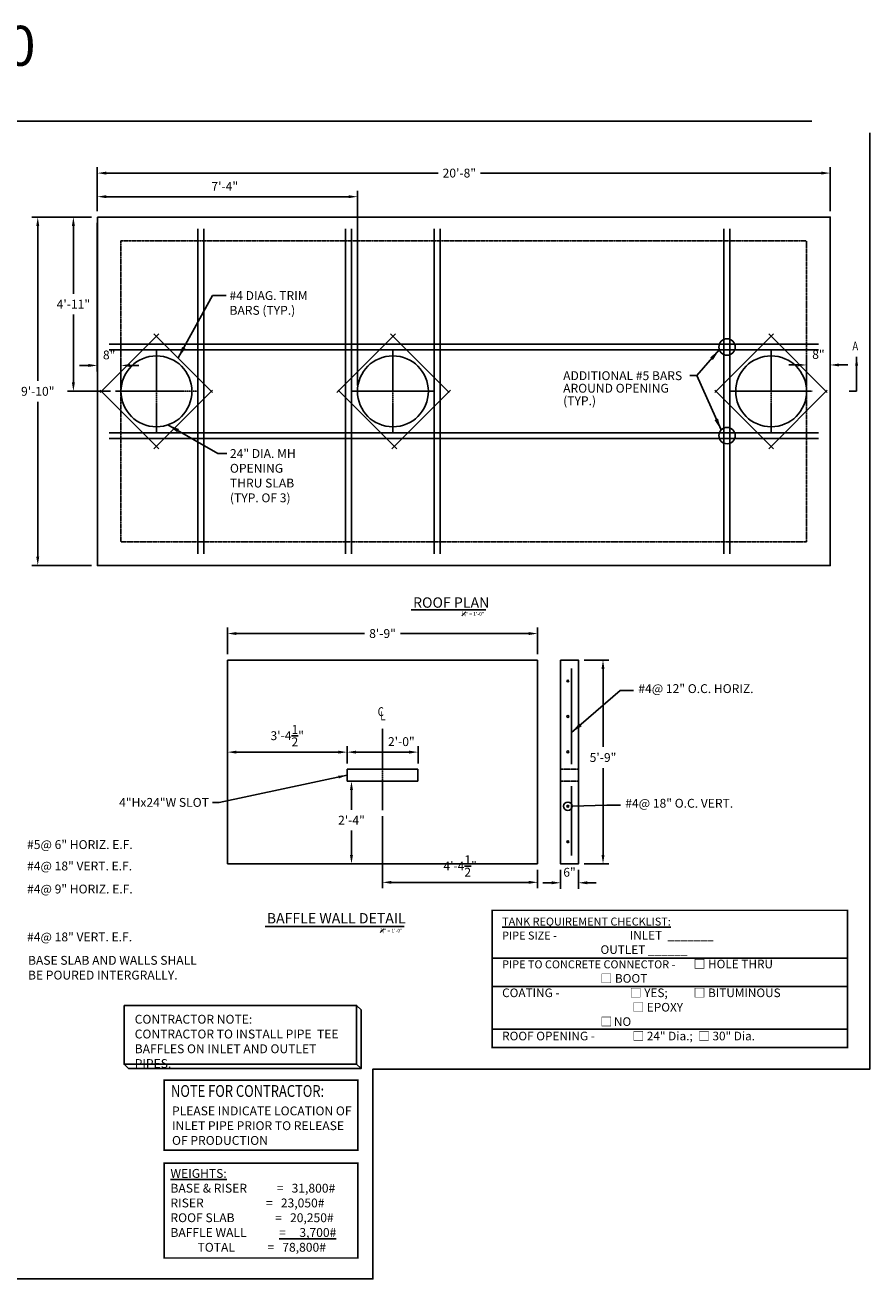
# Model space of a CAD drawing. Extents: x 1910 to 2505, y 1739 to 2164.
# Drawn here: x 2219 to 2505, y 1739 to 2164 of the extents above; entities that cross this region are included whole.
import ezdxf
from ezdxf.enums import TextEntityAlignment as Align

# ---------------------------------------------------------------- set-up
doc = ezdxf.new("R2010")
doc.units = 0
doc.header["$LTSCALE"] = 0.5
doc.header["$MEASUREMENT"] = 0
doc.linetypes.add('CENTER2', pattern=[1.125, 0.75, -0.125, 0.125, -0.125])
doc.linetypes.add('HIDDEN2', pattern=[0.1875, 0.125, -0.0625])
doc.layers.get('Defpoints').update_dxf_attribs({"linetype": 'CONTINUOUS'})
for name, color, linetype in [('CONCRETE', 3, 'CONTINUOUS'), ('DIM', 4, 'CONTINUOUS'), ('NOTES', 4, 'CONTINUOUS'), ('REBAR', 1, 'CONTINUOUS')]:
    doc.layers.add(name, color=color, linetype=linetype)
doc.layers.add('NOPLOT', color=10, linetype='CONTINUOUS', plot=False)
doc.styles.add('ROMANS', font='tahoma.ttf')
doc.dimstyles.new('AR-32', dxfattribs={"dimscale": 32, "dimtxt": 0.09375, "dimasz": 0.09375, "dimexe": 0.0625, "dimexo": 0.0625, "dimgap": 0.0625, "dimtad": 1, "dimtih": 1, "dimtoh": 1, "dimdec": 4, "dimzin": 3, "dimdsep": 46, "dimlunit": 4, "dimtxsty": 'ROMANS', "dimcen": 0, "dimadec": 0, "dimazin": 0, "dimtfac": 1, "dimtdec": 4, "dimtofl": 0, "dimtmove": 0, "dimatfit": 3, "dimfxl": 1, "dimtolj": 1, "dimtzin": 0, "dimarcsym": 0})

# ---------------------------------------------------------------- blocks, each defined once
blk = doc.blocks.new('*D635')
at = {"layer": 'Defpoints', "color": 0, "transparency": 16777216}
for p in [(2491.65, 2113.42), (2243.65, 2098.54), (2491.65, 2098.54)]:
    blk.add_point(p, dxfattribs=at)
at = {"layer": 'DIM', "color": 0, "lineweight": -2, "transparency": 16777216}
for p, q in [((2243.65, 2100.54), (2243.65, 2115.42)), ((2491.65, 2100.54), (2491.65, 2115.42)), ((2246.65, 2113.42), (2358.99, 2113.42)), ((2488.65, 2113.42), (2373.32, 2113.42))]:
    blk.add_line(p, q, dxfattribs=at)
at = {"layer": 'DIM', "color": 0, "transparency": 16777216}
for points in [[(2246.65, 2113.92), (2246.65, 2112.92), (2243.65, 2113.42)], [(2488.65, 2113.92), (2488.65, 2112.92), (2491.65, 2113.42)]]:
    blk.add_solid(points, dxfattribs=at)
at = {"layer": 'DIM', "color": 0, "transparency": 16777216, "insert": (2366.15, 2113.42), "char_height": 3, "attachment_point": 5, "style": 'ROMANS'}
blk.add_mtext('\\A1;20\'-8"', dxfattribs=at)
blk = doc.blocks.new('*D636')
at = {"layer": 'Defpoints', "color": 0, "transparency": 16777216}
for p in [(2243.65, 2098.54), (2223.49, 1980.54), (2243.65, 1980.54)]:
    blk.add_point(p, dxfattribs=at)
at = {"layer": 'DIM', "color": 0, "lineweight": -2, "transparency": 16777216}
for p, q in [((2241.65, 2098.54), (2221.49, 2098.54)), ((2223.49, 2095.54), (2223.49, 2043.1)), ((2223.49, 1983.54), (2223.49, 2035.97)), ((2241.65, 1980.54), (2221.49, 1980.54))]:
    blk.add_line(p, q, dxfattribs=at)
at = {"layer": 'DIM', "color": 0, "transparency": 16777216}
for points in [[(2222.99, 2095.54), (2223.99, 2095.54), (2223.49, 2098.54)], [(2222.99, 1983.54), (2223.99, 1983.54), (2223.49, 1980.54)]]:
    blk.add_solid(points, dxfattribs=at)
at = {"layer": 'DIM', "color": 0, "transparency": 16777216, "insert": (2223.49, 2039.54), "char_height": 3, "attachment_point": 5, "style": 'ROMANS'}
blk.add_mtext('\\A1;9\'-10"', dxfattribs=at)
blk = doc.blocks.new('*D639')
at = {"layer": 'Defpoints', "color": 0, "transparency": 16777216}
for p in [(2243.65, 2098.54), (2235.55, 2039.54), (2250.15, 2039.54)]:
    blk.add_point(p, dxfattribs=at)
at = {"layer": 'DIM', "color": 0, "lineweight": -2, "transparency": 16777216}
for p, q in [((2241.65, 2098.54), (2233.55, 2098.54)), ((2235.55, 2095.54), (2235.55, 2072.54)), ((2235.55, 2042.54), (2235.55, 2065.53)), ((2248.15, 2039.54), (2233.55, 2039.54))]:
    blk.add_line(p, q, dxfattribs=at)
at = {"layer": 'DIM', "color": 0, "transparency": 16777216}
for points in [[(2235.05, 2095.54), (2236.05, 2095.54), (2235.55, 2098.54)], [(2235.05, 2042.54), (2236.05, 2042.54), (2235.55, 2039.54)]]:
    blk.add_solid(points, dxfattribs=at)
at = {"layer": 'DIM', "color": 0, "transparency": 16777216, "insert": (2235.55, 2069.04), "char_height": 3, "attachment_point": 5, "style": 'ROMANS'}
blk.add_mtext('\\A1;4\'-11"', dxfattribs=at)
blk = doc.blocks.new('*D640')
at = {"layer": 'Defpoints', "color": 0, "transparency": 16777216}
for p in [(2243.65, 2098.54), (2251.65, 2048.3), (2251.65, 2039.54)]:
    blk.add_point(p, dxfattribs=at)
at = {"layer": 'DIM', "color": 0, "lineweight": -2, "transparency": 16777216}
for p, q in [((2243.65, 2096.54), (2243.65, 2046.3)), ((2251.65, 2041.54), (2251.65, 2050.3)), ((2240.65, 2048.3), (2237.65, 2048.3)), ((2254.65, 2048.3), (2257.65, 2048.3))]:
    blk.add_line(p, q, dxfattribs=at)
at = {"layer": 'DIM', "color": 0, "transparency": 16777216}
for points in [[(2240.65, 2048.8), (2240.65, 2047.8), (2243.65, 2048.3)], [(2254.65, 2048.8), (2254.65, 2047.8), (2251.65, 2048.3)]]:
    blk.add_solid(points, dxfattribs=at)
at = {"layer": 'DIM', "color": 0, "transparency": 16777216, "insert": (2247.65, 2051.86), "char_height": 3, "attachment_point": 5, "style": 'ROMANS'}
blk.add_mtext('\\A1;8"', dxfattribs=at)
blk = doc.blocks.new('*D641')
at = {"layer": 'Defpoints', "color": 0, "transparency": 16777216}
for p in [(2491.65, 2098.54), (2491.65, 2048.46), (2483.65, 2039.54)]:
    blk.add_point(p, dxfattribs=at)
at = {"layer": 'DIM', "color": 0, "lineweight": -2, "transparency": 16777216}
for p, q in [((2491.65, 2096.54), (2491.65, 2046.46)), ((2483.65, 2041.54), (2483.65, 2050.46)), ((2480.65, 2048.46), (2477.65, 2048.46)), ((2494.65, 2048.46), (2497.65, 2048.46))]:
    blk.add_line(p, q, dxfattribs=at)
at = {"layer": 'DIM', "color": 0, "transparency": 16777216}
for points in [[(2480.65, 2048.96), (2480.65, 2047.96), (2483.65, 2048.46)], [(2494.65, 2048.96), (2494.65, 2047.96), (2491.65, 2048.46)]]:
    blk.add_solid(points, dxfattribs=at)
at = {"layer": 'DIM', "color": 0, "transparency": 16777216, "insert": (2487.65, 2052.02), "char_height": 3, "attachment_point": 5, "style": 'ROMANS'}
blk.add_mtext('\\A1;8"', dxfattribs=at)
blk = doc.blocks.new('*D614')
at = {"layer": 'Defpoints', "color": 0, "transparency": 16777216}
for p in [(2406.43, 1948.57), (2406.43, 1879.57), (2414.76, 1879.57)]:
    blk.add_point(p, dxfattribs=at)
at = {"layer": 'DIM', "color": 0, "lineweight": -2, "transparency": 16777216}
for p, q in [((2408.43, 1948.57), (2416.76, 1948.57)), ((2414.76, 1945.57), (2414.76, 1919.13)), ((2414.76, 1882.57), (2414.76, 1912.01)), ((2408.43, 1879.57), (2416.76, 1879.57))]:
    blk.add_line(p, q, dxfattribs=at)
at = {"layer": 'DIM', "color": 0, "transparency": 16777216}
for points in [[(2414.26, 1945.57), (2415.26, 1945.57), (2414.76, 1948.57)], [(2414.26, 1882.57), (2415.26, 1882.57), (2414.76, 1879.57)]]:
    blk.add_solid(points, dxfattribs=at)
at = {"layer": 'DIM', "color": 0, "transparency": 16777216, "insert": (2414.76, 1915.57), "char_height": 3, "attachment_point": 5, "style": 'ROMANS'}
blk.add_mtext('\\A1;5\'-9"', dxfattribs=at)
blk = doc.blocks.new('*D615')
at = {"layer": 'Defpoints', "color": 0, "transparency": 16777216}
for p in [(2392.65, 1957.54), (2287.66, 1948.57), (2392.65, 1948.57)]:
    blk.add_point(p, dxfattribs=at)
at = {"layer": 'DIM', "color": 0, "lineweight": -2, "transparency": 16777216}
for p, q in [((2287.66, 1950.57), (2287.66, 1959.54)), ((2290.66, 1957.54), (2334.08, 1957.54)), ((2389.65, 1957.54), (2346.23, 1957.54)), ((2392.65, 1950.57), (2392.65, 1959.54))]:
    blk.add_line(p, q, dxfattribs=at)
at = {"layer": 'DIM', "color": 0, "transparency": 16777216}
for points in [[(2290.66, 1958.04), (2290.66, 1957.04), (2287.66, 1957.54)], [(2389.65, 1958.04), (2389.65, 1957.04), (2392.65, 1957.54)]]:
    blk.add_solid(points, dxfattribs=at)
at = {"layer": 'DIM', "color": 0, "transparency": 16777216, "insert": (2340.16, 1957.54), "char_height": 3, "attachment_point": 5, "style": 'ROMANS'}
blk.add_mtext('\\A1;8\'-9"', dxfattribs=at)
blk = doc.blocks.new('*D616')
at = {"layer": 'Defpoints', "color": 0, "transparency": 16777216}
for p in [(2400.43, 1879.57), (2406.43, 1879.57), (2406.43, 1873.16)]:
    blk.add_point(p, dxfattribs=at)
at = {"layer": 'DIM', "color": 0, "lineweight": -2, "transparency": 16777216}
for p, q in [((2400.43, 1877.57), (2400.43, 1871.16)), ((2406.43, 1877.57), (2406.43, 1871.16)), ((2397.43, 1873.16), (2394.43, 1873.16)), ((2409.43, 1873.16), (2412.43, 1873.16))]:
    blk.add_line(p, q, dxfattribs=at)
at = {"layer": 'DIM', "color": 0, "transparency": 16777216}
for points in [[(2397.43, 1873.66), (2397.43, 1872.66), (2400.43, 1873.16)], [(2409.43, 1873.66), (2409.43, 1872.66), (2406.43, 1873.16)]]:
    blk.add_solid(points, dxfattribs=at)
at = {"layer": 'DIM', "color": 0, "transparency": 16777216, "insert": (2403.43, 1876.72), "char_height": 3, "attachment_point": 5, "style": 'ROMANS'}
blk.add_mtext('\\A1;6"', dxfattribs=at)
blk = doc.blocks.new('*D617')
at = {"layer": 'Defpoints', "color": 0, "transparency": 16777216}
for p in [(2328.16, 1907.57), (2329.64, 1907.57), (2287.66, 1879.57)]:
    blk.add_point(p, dxfattribs=at)
at = {"layer": 'DIM', "color": 0, "lineweight": -2, "transparency": 16777216}
for p, q in [((2330.16, 1907.57), (2331.64, 1907.57)), ((2329.64, 1904.57), (2329.64, 1897.88)), ((2329.64, 1882.57), (2329.64, 1890.82)), ((2289.66, 1879.57), (2331.64, 1879.57))]:
    blk.add_line(p, q, dxfattribs=at)
at = {"layer": 'DIM', "color": 0, "transparency": 16777216}
for points in [[(2329.14, 1904.57), (2330.14, 1904.57), (2329.64, 1907.57)], [(2329.14, 1882.57), (2330.14, 1882.57), (2329.64, 1879.57)]]:
    blk.add_solid(points, dxfattribs=at)
at = {"layer": 'DIM', "color": 0, "transparency": 16777216, "insert": (2329.64, 1894.35), "char_height": 3, "attachment_point": 5, "style": 'ROMANS'}
blk.add_mtext('\\A1;2\'-4"', dxfattribs=at)
blk = doc.blocks.new('*D618')
at = {"layer": 'Defpoints', "color": 0, "transparency": 16777216}
for p in [(2340.16, 1897.71), (2392.65, 1879.57), (2340.16, 1873.31)]:
    blk.add_point(p, dxfattribs=at)
at = {"layer": 'DIM', "color": 0, "lineweight": -2, "transparency": 16777216}
for p, q in [((2340.16, 1895.71), (2340.16, 1871.31)), ((2392.65, 1877.57), (2392.65, 1871.31)), ((2389.65, 1873.31), (2343.16, 1873.31))]:
    blk.add_line(p, q, dxfattribs=at)
at = {"layer": 'DIM', "color": 0, "transparency": 16777216}
for points in [[(2343.16, 1873.81), (2343.16, 1872.81), (2340.16, 1873.31)], [(2389.65, 1873.81), (2389.65, 1872.81), (2392.65, 1873.31)]]:
    blk.add_solid(points, dxfattribs=at)
at = {"layer": 'DIM', "color": 0, "transparency": 16777216, "insert": (2366.4, 1878.84), "char_height": 3, "attachment_point": 5, "style": 'ROMANS'}
blk.add_mtext('\\A1;4\'-4{\\H1x;\\S1/2;}"', dxfattribs=at)
blk = doc.blocks.new('*D619')
at = {"layer": 'Defpoints', "color": 0, "transparency": 16777216}
for p in [(2287.66, 1917.39), (2287.66, 1914.57), (2328.16, 1911.57)]:
    blk.add_point(p, dxfattribs=at)
at = {"layer": 'DIM', "color": 0, "lineweight": -2, "transparency": 16777216}
for p, q in [((2287.66, 1916.57), (2287.66, 1919.39)), ((2328.16, 1913.57), (2328.16, 1919.39)), ((2325.16, 1917.39), (2290.66, 1917.39))]:
    blk.add_line(p, q, dxfattribs=at)
at = {"layer": 'DIM', "color": 0, "transparency": 16777216}
for points in [[(2290.66, 1917.89), (2290.66, 1916.89), (2287.66, 1917.39)], [(2325.16, 1917.89), (2325.16, 1916.89), (2328.16, 1917.39)]]:
    blk.add_solid(points, dxfattribs=at)
at = {"layer": 'DIM', "color": 0, "transparency": 16777216, "insert": (2307.91, 1922.96), "char_height": 3, "attachment_point": 5, "style": 'ROMANS'}
blk.add_mtext('\\A1;3\'-4{\\H1x;\\S1/2;}"', dxfattribs=at)
blk = doc.blocks.new('*D620')
at = {"layer": 'Defpoints', "color": 0, "transparency": 16777216}
for p in [(2352.16, 1917.39), (2328.16, 1911.57), (2352.16, 1911.57)]:
    blk.add_point(p, dxfattribs=at)
at = {"layer": 'DIM', "color": 0, "lineweight": -2, "transparency": 16777216}
for p, q in [((2328.16, 1913.57), (2328.16, 1919.39)), ((2352.16, 1913.57), (2352.16, 1919.39)), ((2331.16, 1917.39), (2349.16, 1917.39))]:
    blk.add_line(p, q, dxfattribs=at)
at = {"layer": 'DIM', "color": 0, "transparency": 16777216}
for points in [[(2331.16, 1917.89), (2331.16, 1916.89), (2328.16, 1917.39)], [(2349.16, 1917.89), (2349.16, 1916.89), (2352.16, 1917.39)]]:
    blk.add_solid(points, dxfattribs=at)
at = {"layer": 'DIM', "color": 0, "transparency": 16777216, "insert": (2346.52, 1920.95), "char_height": 3, "attachment_point": 5, "style": 'ROMANS'}
blk.add_mtext('\\A1;2\'-0"', dxfattribs=at)
blk = doc.blocks.new('*D621')
at = {"layer": 'Defpoints', "color": 0, "transparency": 16777216}
for p in [(2331.65, 2105.43), (2243.65, 2098.54), (2331.65, 2039.54)]:
    blk.add_point(p, dxfattribs=at)
at = {"layer": 'DIM', "color": 0, "lineweight": -2, "transparency": 16777216}
for p, q in [((2243.65, 2100.54), (2243.65, 2107.43)), ((2246.65, 2105.43), (2328.65, 2105.43)), ((2331.65, 2041.54), (2331.65, 2107.43))]:
    blk.add_line(p, q, dxfattribs=at)
at = {"layer": 'DIM', "color": 0, "transparency": 16777216}
for points in [[(2246.65, 2105.93), (2246.65, 2104.93), (2243.65, 2105.43)], [(2328.65, 2105.93), (2328.65, 2104.93), (2331.65, 2105.43)]]:
    blk.add_solid(points, dxfattribs=at)
at = {"layer": 'DIM', "color": 0, "transparency": 16777216, "insert": (2286.77, 2108.93), "char_height": 3, "attachment_point": 5, "style": 'ROMANS'}
blk.add_mtext('\\A1;7\'-4"', dxfattribs=at)

msp = doc.modelspace()

# ---------------------------------------------------------------- linework, layer by layer
at = {"layer": 'CONCRETE'}
for p, q in [((2287.66386, 1948.57208), (2392.64746, 1948.57208)), ((2287.66386, 1879.57208), (2287.66386, 1948.57208)), ((2392.64746, 1948.57208), (2392.64746, 1879.57208)), ((2328.15566, 1907.57208), (2328.15566, 1911.57208)), ((2328.15566, 1911.57208), (2352.15566, 1911.57208)), ((2352.15566, 1911.57208), (2352.15566, 1907.57208)), ((2352.15566, 1907.57208), (2328.15566, 1907.57208)), ((2392.64746, 1879.57208), (2287.66386, 1879.57208))]:
    msp.add_line(p, q, dxfattribs=at)
at = {"layer": 'CONCRETE', "color": 7, "linetype": 'HIDDEN2'}
for p, q in [((2400.42517, 1911.57208), (2406.42517, 1911.57208)), ((2400.42517, 1907.57208), (2406.42517, 1907.57208))]:
    msp.add_line(p, q, dxfattribs=at)
at = {"layer": 'CONCRETE', "color": 3}
msp.add_lwpolyline([(2243.65493, 2098.53639), (2491.65493, 2098.53639), (2491.65493, 1980.53639), (2243.65493, 1980.53639)], close=True, dxfattribs=at)
at = {"layer": 'CONCRETE', "color": 7, "linetype": 'HIDDEN2'}
msp.add_lwpolyline([(2251.65493, 1988.53639), (2251.65493, 2090.53639), (2483.65493, 2090.53639), (2483.65493, 1988.53639)], close=True, dxfattribs=at)
at = {"layer": 'CONCRETE'}
msp.add_lwpolyline([(2400.42517, 1948.57208), (2406.42517, 1948.57208), (2406.42517, 1879.57208), (2400.42517, 1879.57208)], close=True, dxfattribs=at)
for centre in [(2263.65493, 2039.53639), (2343.65493, 2039.53639), (2471.65493, 2039.53639)]:
    msp.add_circle(centre, 12, dxfattribs=at)
at = {"layer": 'DIM', "linetype": 'CENTER2'}
for p, q in [((2263.65493, 2025.67105), (2263.65493, 2053.40174)), ((2343.65493, 2025.67105), (2343.65493, 2053.40174)), ((2471.65493, 2025.67105), (2471.65493, 2053.40174)), ((2249.78958, 2039.53639), (2277.52028, 2039.53639)), ((2329.78958, 2039.53639), (2357.52028, 2039.53639)), ((2457.78958, 2039.53639), (2485.52028, 2039.53639)), ((2340.15566, 1897.70673), (2340.15566, 1925.43743))]:
    msp.add_line(p, q, dxfattribs=at)
at = {"layer": 'DIM'}
for p, q in [((2349.80857, 1965.58022), (2375.14769, 1965.58022)), ((2300.49389, 1858.35439), (2347.47609, 1858.35439))]:
    msp.add_line(p, q, dxfattribs=at)
at = {"layer": 'NOPLOT'}
msp.add_lwpolyline([(2485.45027, 2130.95775), (1909.92342, 2130.95775), (1909.92342, 1739.05353), (2336.90643, 1739.05353), (2336.90643, 1810.06968), (2505.07375, 1810.06968), (2505.07375, 2127.02249)], dxfattribs=at)
at = {"layer": 'NOTES'}
for p, q in [((2377.24907, 1847.67549), (2497.48411, 1847.67549)), ((2377.24907, 1838.06433), (2497.48411, 1838.06433)), ((2331.3793, 1831.63834), (2332.8793, 1830.13834)), ((2377.24907, 1823.60351), (2497.48411, 1823.60351)), ((2252.71973, 1811.73458), (2254.21973, 1810.23458)), ((2331.3793, 1811.73458), (2332.8793, 1810.23458))]:
    msp.add_line(p, q, dxfattribs=at)
for points in [[(2404.28816, 1899.06456), (2416.10235, 1899.40035), (2420.69728, 1899.40035)], [(2332.8793, 1830.13834), (2332.8793, 1810.23458), (2254.21973, 1810.23458)]]:
    msp.add_lwpolyline(points, dxfattribs=at)
at = {"layer": 'NOTES', "const_width": 0.5}
for points in [[(2377.24907, 1863.85441), (2497.48411, 1863.85441), (2497.48411, 1817.37665), (2377.24907, 1817.37665)], [(2266.28007, 1806.3411), (2331.80343, 1806.3411), (2331.80343, 1782.63344), (2266.28007, 1782.63344)], [(2266.28007, 1778.2467), (2331.80343, 1778.2467), (2331.80343, 1746.16129), (2266.28007, 1746.16129)]]:
    msp.add_lwpolyline(points, close=True, dxfattribs=at)
at = {"layer": 'NOTES'}
msp.add_lwpolyline([(2252.71973, 1831.63834), (2331.3793, 1831.63834), (2331.3793, 1811.73458), (2252.71973, 1811.73458)], close=True, dxfattribs=at)
for centre, radius in [((2456.7346, 2054.53639), 2.77146), ((2456.7346, 2024.53639), 2.77146), ((2402.86334, 1899.05803), 1.42483)]:
    msp.add_circle(centre, radius, dxfattribs=at)
at = {"layer": 'REBAR'}
for p, q in [((2277.65493, 1984.53639), (2277.65493, 2094.53639)), ((2279.65493, 1984.53639), (2279.65493, 2094.53639)), ((2327.65493, 1984.53639), (2327.65493, 2094.53639)), ((2329.65493, 1984.53639), (2329.65493, 2094.53639)), ((2357.65493, 1984.53639), (2357.65493, 2094.53639)), ((2359.65493, 1984.53639), (2359.65493, 2094.53639)), ((2455.65493, 1984.53639), (2455.65493, 2094.53639)), ((2457.65493, 1984.53639), (2457.65493, 2094.53639)), ((2244.65317, 2039.19443), (2264.49352, 2059.03478)), ((2282.65669, 2039.19443), (2262.81634, 2059.03478)), ((2324.65317, 2039.19443), (2344.49352, 2059.03478)), ((2362.65669, 2039.19443), (2342.81634, 2059.03478)), ((2452.65317, 2039.19443), (2472.49352, 2059.03478)), ((2490.65669, 2039.19443), (2470.81634, 2059.03478)), ((2487.65493, 2055.53639), (2247.65493, 2055.53639)), ((2487.65493, 2053.53639), (2247.65493, 2053.53639)), ((2244.65317, 2039.87836), (2264.49352, 2020.03801)), ((2282.65669, 2039.87836), (2262.81634, 2020.03801)), ((2325.15612, 2039.87836), (2344.99647, 2020.03801)), ((2363.15964, 2039.87836), (2343.31929, 2020.03801)), ((2452.65317, 2039.87836), (2472.49352, 2020.03801)), ((2490.65669, 2039.87836), (2470.81634, 2020.03801)), ((2487.65493, 2025.53639), (2247.65493, 2025.53639)), ((2487.65493, 2023.53639), (2247.65493, 2023.53639)), ((2404.08476, 1945.70507), (2404.08476, 1913.33882)), ((2404.08476, 1905.88727), (2404.08476, 1882.38968))]:
    msp.add_line(p, q, dxfattribs=at)
for centre in [(2402.86334, 1941.47662), (2402.86334, 1929.47662), (2402.86334, 1917.47662), (2402.86334, 1899.05803), (2402.86334, 1887.05803)]:
    msp.add_circle(centre, 0.3125, dxfattribs=at)

# ---------------------------------------------------------------- texts
at = {"layer": 'DIM', "attachment_point": 1, "line_spacing_factor": 0.85, "style": 'ROMANS'}
for s, width, insert, char_height in [('ROOF PLAN', 32.8553038, (2350.49245, 1969.78355), 3.5), ('\\A1;{\\H0.7x;\\S1#4;}" = 1\'-0"', 32.8553038, (2366.98917, 1965.06594), 1.25), ('BAFFLE WALL DETAIL', 52.340333, (2300.99325, 1862.90956), 3.5), ('\\A1;{\\H0.7x;\\S1#4;}" = 1\'-0"', 32.8553038, (2339.31757, 1857.8401), 1.25)]:
    msp.add_mtext_dynamic_manual_height_columns(s, width=width, gutter_width=0.46875, heights=[13.53628], dxfattribs=dict(at, insert=insert, char_height=char_height))
at = {"layer": 'NOTES', "style": 'ROMANS', "width": 0.8}
for s, p in [('A', (2499.13401, 2053.36427)), ('C', (2338.51989, 1929.6042)), ('L', (2339.36633, 1928.17083))]:
    msp.add_text(s, height=3, dxfattribs=at).set_placement(p)
msp.add_text('%%UNOTE FOR CONTRACTOR:', height=4, dxfattribs=at).set_placement((2294.48843, 1800.67565), align=Align.CENTER)
at = {"layer": 'NOTES', "attachment_point": 1, "line_spacing_factor": 0.85, "style": 'ROMANS'}
for s, insert, char_height, width in [('6000', (2181.7813, 2163.2859), 13.531307, 331.8693925), ('ADDITIONAL #5 BARS AROUND OPENING (TYP.)', (2401.27589, 2046.33603), 3, 42.9024103)]:
    msp.add_mtext(s, dxfattribs=dict(at, insert=insert, char_height=char_height, width=width))
at = {"layer": 'NOTES', "style": 'ROMANS'}
for s, insert, char_height, width, attachment_point in [('#4 DIAG. TRIM BARS (TYP.)', (2288.37302, 2073.44981), 3, 31.6125943, 1), ('24" DIA. MH OPENING\\PTHRU SLAB (TYP. OF 3)', (2288.5242, 2019.97965), 3, 27.0037352, 1), ('#4@ 12" O.C. HORIZ.', (2426.71147, 1940.39284), 3, 78.9853702, 1), ('4"Hx24"W SLOT', (2281.40858, 1901.87579), 3, 73.578125, 3), ('#4@ 18" O.C. VERT.', (2422.28998, 1901.57956), 3, 78.9853702, 1), ('#5@ 6" HORIZ. E.F.', (2219.87863, 1887.58929), 3, 67.9172912, 1), ('#4@ 18" VERT. E.F.', (2219.87863, 1880.34703), 3, 67.9172912, 1), ('#4@ 9" HORIZ. E.F.', (2219.87863, 1872.54501), 3, 67.9172912, 1), ('{\\LTANK REQUIREMENT CHECKLIST:\\P}PIPE SIZE - ^I^I^I^I^I{\\H1.08333x;INLET  _______\\P^I^I^I^I^I^IOUTLET ______}\\PPIPE TO CONCRETE CONNECTOR -^I{\\H1.08333x;□ HOLE THRU\\P^I^I^I^I^I^I□ BOOT\\PCOATING - ^I^I^I^I^I□ YES;^I□ BITUMINOUS\\P^I^I^I^I^I^I^I^I□ EPOXY\\P^I^I^I^I^I^I□\\fMS Shell Dlg 2|b0|i0|c0|p0;\\H0.61538x; \\fTahoma|b0|i0|c0|p34;\\H1.62501x;NO\\PROOF OPENING - ^I^I^I^I□ 24" Dia.;  □ 30" Dia.}', (2380.62118, 1861.37996), 2.7, 132.5478031, 1), ('#4@ 18" VERT. E.F.', (2219.87863, 1856.33254), 3, 67.9172912, 1), ('BASE SLAB AND WALLS SHALL BE POURED INTERGRALLY.', (2220.19677, 1848.41018), 3, 60.8315209, 1), ('CONTRACTOR NOTE:\\PCONTRACTOR TO INSTALL PIPE  TEE BAFFLES ON INLET AND OUTLET PIPES.', (2256.3014, 1828.46293), 3, 73.5931527, 1), ('PLEASE INDICATE LOCATION OF INLET PIPE PRIOR TO RELEASE OF PRODUCTION', (2268.92014, 1797.43268), 3, 62.2303291, 1), ('{\\LWEIGHTS:\\P}BASE & RISER           =   31,800#\\PRISER                       =   23,050#\\PROOF SLAB               =   20,250#\\PBAFFLE WALL            {\\L=     3,700#\\P}          TOTAL            =   78,800#', (2268.3958, 1776.27115), 3, 63.8695775, 1)]:
    msp.add_mtext(s, dxfattribs=dict(at, insert=insert, char_height=char_height, width=width, attachment_point=attachment_point))

# ---------------------------------------------------------------- dimensions: what is measured, and where the dimension line sits
at = {"layer": 'DIM'}
for base, p1, p2, picture, middle in [((2491.65493, 2113.41874), (2243.65493, 2098.53639), (2491.65493, 2098.53639), '*D635', (2366.1539, 2113.41874)), ((2392.64746, 1957.53514), (2287.66386, 1948.57208), (2392.64746, 1948.57208), '*D615', (2340.15566, 1957.53514))]:
    dim = msp.add_linear_dim(base=base, p1=p1, p2=p2, dimstyle='AR-32', override={"dimtmove": 2}, dxfattribs=at)
    dim.commit()
    dim.dimension.update_dxf_attribs({"geometry": picture, "text_midpoint": middle, "dimtype": 160})
for base, p1, p2, picture, middle in [((2331.65493, 2105.42519), (2243.65493, 2098.53639), (2331.65493, 2039.53639), '*D621', (2286.76833, 2105.42519)), ((2251.65493, 2048.29584), (2243.65493, 2098.53639), (2251.65493, 2039.53639), '*D640', (2247.65493, 2048.29584)), ((2491.65493, 2048.45603), (2483.65493, 2039.53639), (2491.65493, 2098.53639), '*D641', (2487.65493, 2048.45603)), ((2287.66386, 1917.39056), (2328.15566, 1911.57208), (2287.66386, 1914.57208), '*D619', (2307.90976, 1917.39056)), ((2352.15566, 1917.39056), (2328.15566, 1911.57208), (2352.15566, 1911.57208), '*D620', (2346.52008, 1917.39056)), ((2406.42517, 1873.16229), (2400.42517, 1879.57208), (2406.42517, 1879.57208), '*D616', (2403.42517, 1873.16229))]:
    dim = msp.add_linear_dim(base=base, p1=p1, p2=p2, dimstyle='AR-32', dxfattribs=at)
    dim.commit()
    dim.dimension.update_dxf_attribs({"geometry": picture, "text_midpoint": middle, "dimtype": 160})
for base, p2, picture, middle in [((2223.48931, 1980.53639), (2243.65493, 1980.53639), '*D636', (2223.48931, 2039.53639)), ((2235.55411, 2039.53639), (2250.15493, 2039.53639), '*D639', (2235.55411, 2069.03639))]:
    dim = msp.add_linear_dim(base=base, p1=(2243.65493, 2098.53639), p2=p2, angle=90, dimstyle='AR-32', dxfattribs=at)
    dim.commit()
    dim.dimension.update_dxf_attribs({"geometry": picture, "text_midpoint": middle})
for base, p1, p2, picture, middle in [((2414.76152, 1879.57208), (2406.42517, 1948.57208), (2406.42517, 1879.57208), '*D614', (2414.76152, 1915.57208)), ((2329.64461, 1907.57208), (2287.66386, 1879.57208), (2328.15566, 1907.57208), '*D617', (2329.64461, 1894.34965))]:
    dim = msp.add_linear_dim(base=base, p1=p1, p2=p2, angle=90, dimstyle='AR-32', dxfattribs=at)
    dim.commit()
    dim.dimension.update_dxf_attribs({"geometry": picture, "text_midpoint": middle, "dimtype": 160})
dim = msp.add_linear_dim(base=(2340.15566, 1873.30812), p1=(2392.64746, 1879.57208), p2=(2340.15566, 1897.70673), dimstyle='AR-32', dxfattribs=at)
dim.commit()
dim.dimension.update_dxf_attribs({"geometry": '*D618', "text_midpoint": (2366.40156, 1878.84438)})

# ---------------------------------------------------------------- leaders
at = {"layer": 'NOTES'}
for points, override in [([(2271.00215, 2050.84896), (2282.67277, 2071.97858), (2287.27892, 2071.97858)], {"dimscale": 42}), ([(2454.08628, 2053.53639), (2446.47183, 2044.8648), (2444.18114, 2044.8648)], {"dimscale": 42}), ([(2500.56095, 2051.22702), (2500.56095, 2039.53639), (2498.06392, 2039.53639)], {"dimtad": 0}), ([(2454.69803, 2026.48273), (2446.47183, 2044.8648), (2444.18114, 2044.8648)], {"dimscale": 42}), ([(2267.55403, 2028.18752), (2284.41179, 2018.50842), (2287.43009, 2018.50842)], {"dimscale": 42}), ([(2404.14958, 1924.0665), (2420.52384, 1938.25968), (2425.11877, 1938.25968)], {"dimscale": 42})]:
    msp.add_leader(points, dimstyle='AR-32', override=override, dxfattribs=at)
msp.add_leader([(2328.15566, 1909.57208), (2284.8959, 1900.28978), (2282.59843, 1900.28978)], dimstyle='AR-32', dxfattribs=at)

doc.saveas('drawing.dxf')
